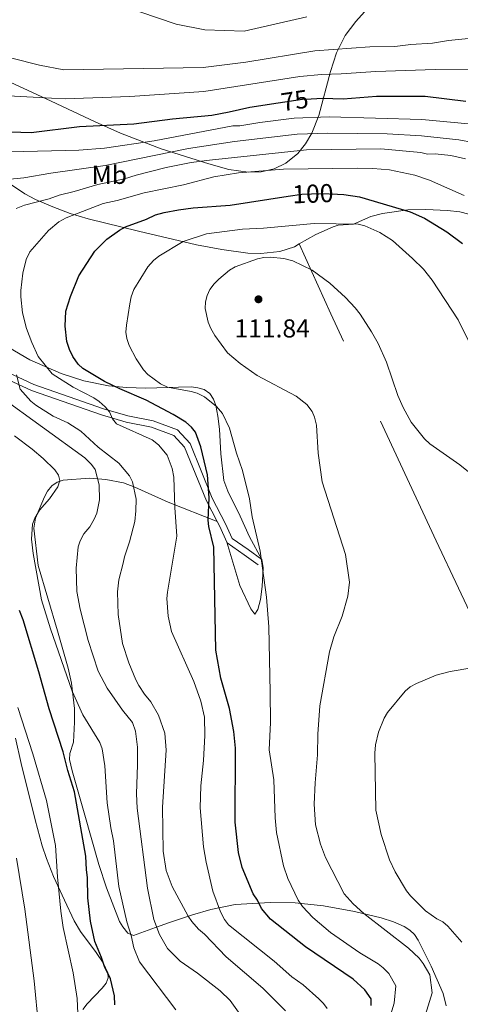
# Model space of a CAD drawing. Extents: x 613261 to 620105, y 794364 to 799097.
# Drawn here: x 619115 to 619286, y 794786 to 795167 of the extents above; entities that cross this region are included whole.
import ezdxf
from ezdxf.enums import TextEntityAlignment as Align

# ---------------------------------------------------------------- set-up
doc = ezdxf.new("R2010")
doc.units = 0
doc.header["$MEASUREMENT"] = 0
for name, pattern in [('DGN Style 2', [85.28091, 51.168546, -34.11236400000001]), ('DGN Style 3', [119.39327400000002, 85.28091, -34.11236400000001]), ('DGN Style 5', [59.69663700000001, 25.584273, -34.11236400000001])]:
    doc.linetypes.add(name, pattern=pattern)
for name, color, linetype in [('Nivel 11', 7, 'Continuous'), ('Nivel 20', 7, 'Continuous'), ('Nivel 21', 7, 'Continuous'), ('Nivel 22', 7, 'Continuous'), ('Nivel 35', 7, 'Continuous'), ('Nivel 36', 7, 'Continuous'), ('Nivel 37', 7, 'Continuous'), ('Nivel 4', 7, 'Continuous'), ('Nivel 41', 7, 'Continuous'), ('Nivel 5', 7, 'Continuous'), ('Nivel 57', 7, 'Continuous'), ('Nivel 7', 7, 'Continuous')]:
    doc.layers.add(name, color=color, linetype=linetype)
doc.styles.add('Style-arial', font='arial.shx', dxfattribs={"bigfont": 'arialbig.shx'})
doc.styles.add('Style-ariali', font='ariali.shx', dxfattribs={"bigfont": 'arialibig.shx'})
doc.styles.add('Style-arialn', font='arialn.shx', dxfattribs={"bigfont": 'arialnbig.shx'})

# ---------------------------------------------------------------- blocks, each defined once
blk = doc.blocks.new('5PATER')
at = {"layer": 'Nivel 7', "linetype": 'Continuous', "lineweight": 0}
h = blk.add_hatch(color=19, dxfattribs=at)
edge = h.paths.add_edge_path()
edge.add_ellipse((1.001171767711639e-08, 1.001171767711639e-08), major_axis=(-1.095731442945027, -1.110710700472634), ratio=0.9994222409660316, start_angle=0, end_angle=360)

msp = doc.modelspace()

# ---------------------------------------------------------------- linework, layer by layer
at = {"layer": 'Nivel 11', "color": 142, "linetype": 'DGN Style 3', "lineweight": 13}
msp.add_polyline3d([(619112.497, 794653.6769999999, 65.68), (619115.129, 794657.9240000001, 65.68), (619118.622, 794664.513, 65.68), (619122.135, 794672.379, 65.68), (619124.6440000001, 794679.44, 65.68), (619126.1089999999, 794687.1840000001, 65.68), (619126.571, 794697.185, 65.68), (619126.216, 794704.9040000001, 65.68), (619124.355, 794727.331, 65.68), (619124.1070000001, 794755.193, 65.295), (619122.94, 794772.2080000001, 65.232), (619120.6140000001, 794795.091, 65.227), (619117.0930000001, 794822.9240000001, 64.81700000000001), (619113.844, 794842.656, 64.906)], dxfattribs=at)
at = {"layer": 'Nivel 20', "color": 19, "linetype": 'DGN Style 2', "lineweight": 0}
msp.add_polyline3d([(619306.074, 794900.5900000001, 117.718), (619305.3500000001, 794902.2180000001, 117.655), (619293.5009999999, 794928.913, 114.619), (619276.247, 794965.52, 111.582), (619235.4580000001, 795053.4950000001, 111.076), (619223.247, 795080.523, 108.714)], dxfattribs=at)
at = {"layer": 'Nivel 21', "color": 19, "linetype": 'DGN Style 3', "lineweight": 0, "extrusion": (-0.2198690558403631, 0.0048892955249008, 0.9755171413527994), "elevation": -132155.7403697665, "flags": 128}
msp.add_lwpolyline([(-808542.2420207334, 586663.8170873311), (-808540.3604341175, 586664.8720000321), (-808534.4023702957, 586667.7957451467)], dxfattribs=at)
at = {"layer": 'Nivel 21', "color": 19, "linetype": 'DGN Style 3', "lineweight": 0}
for points in [[(619070.7209999999, 795165.7110000001, 65.924), (619067.3640000001, 795143.0830000001, 69.433), (619063.3489999999, 795129.9010000001, 71.32300000000001), (619060.804, 795119.648, 72.403), (619061.2749999999, 795105.368, 75.236), (619065.5009999999, 795089.166, 78.206), (619068.8430000001, 795079.3400000001, 79.42), (619073.513, 795069.798, 81.04), (619078.9739999999, 795060.547, 82.66), (619086.0320000001, 795051.06, 84.279), (619094.1270000001, 795041.878, 85.764), (619101.7050000001, 795034.2490000001, 87.249), (619109.074, 795028.682, 88.328), (619119.6030000001, 795023.7350000001, 89.94800000000001), (619146.7180000001, 795014.3289999999, 94.807), (619156.3289999999, 795011.5390000001, 95.752), (619166.0700000001, 795009.577, 96.96600000000001), (619174.706, 795006.413, 97.641), (619178.898, 795001.858, 97.911), (619187.3019999999, 794981.0430000001, 99.936), (619191.477, 794972.9780000001, 100.918)], [(619195.183, 794965.054, 101.793), (619195.315, 794964.7620000001, 101.825), (619201.977, 794960.182, 102.77), (619207.2919999999, 794956.3130000001, 104.795)]]:
    msp.add_polyline3d(points, dxfattribs=at)
at = {"layer": 'Nivel 21', "color": 19, "linetype": 'Continuous', "lineweight": 0}
msp.add_polyline3d([(619073.1939999999, 795165.344, 65.924), (619069.8090000001, 795142.5320000001, 69.433), (619065.76, 795129.236, 71.32300000000001), (619063.315, 795119.3829999999, 72.403), (619063.764, 795105.729, 75.236), (619067.898, 795089.885, 78.206), (619071.158, 795080.2949999999, 79.42), (619075.716, 795070.9850000001, 81.04), (619081.0590000001, 795061.932, 82.66), (619087.9750000001, 795052.635, 84.279), (619095.9539999999, 795043.587, 85.764), (619103.354, 795036.1359999999, 87.249), (619110.3729999999, 795030.8330000001, 88.328), (619120.5460000001, 795026.054, 89.94800000000001), (619147.477, 795016.712, 94.807), (619156.926, 795013.97, 95.752), (619166.7509999999, 795011.99, 96.96600000000001), (619176.135, 795008.5519999999, 97.641), (619181.0449999999, 795003.217, 97.911), (619189.577, 794982.088, 99.936), (619194.7150000001, 794972.165, 101.15), (619197.3060000001, 794966.4269999999, 101.825), (619203.422, 794962.223, 102.77), (619208.763, 794958.334, 104.795)], dxfattribs=at)
at = {"layer": 'Nivel 22', "color": 25, "linetype": 'DGN Style 5', "lineweight": 30, "flags": 128}
for points, elevation in [([(619215.044, 795135.146), (619224.479, 795136.564), (619227.8160000001, 795136.7380000001)], 75), ([(619218.929, 795099.0279999999), (619224.2409999999, 795099.8489999999), (619231.6680000001, 795100.1300000001), (619238.102, 795099.835)], 100)]:
    msp.add_lwpolyline(points, dxfattribs=dict(at, elevation=elevation))
at = {"layer": 'Nivel 35', "color": 92, "linetype": 'DGN Style 3', "lineweight": 0}
for points in [[(619252.02, 795174.338, 83.994), (619245.102, 795166.7, 85.543)], [(619245.102, 795166.7, 85.543), (619240.9780000001, 795161.288, 86.70100000000001), (619237.6810000001, 795154.5760000001, 88.141), (619235.3200000001, 795147.3670000001, 89.71300000000001), (619230.771, 795130.2180000001, 93.685), (619228.087, 795123.4170000001, 95.431), (619225.699, 795119.2779999999, 96.58200000000001), (619222.6680000001, 795115.5530000001, 97.711), (619218.1100000001, 795111.831, 98.991), (619213.479, 795109.601, 100.141), (619208.5349999999, 795108.4839999999, 101.362), (619203.456, 795108.297, 102.509), (619195.969, 795109.358, 103.775), (619188.2339999999, 795111.612, 103.994), (619181.3319999999, 795113.729, 102.908), (619176.7320000001, 795115.173, 101.667), (619169.851, 795117.4310000001, 99.279), (619154.02, 795123.415, 93.012), (619144.3090000001, 795127.8060000001, 89.555), (619127.2390000001, 795135.848, 82.818), (619116.416, 795140.8700000001, 79.34700000000001), (619111.6810000001, 795143.0009999999, 78.291)], [(619113.4310000001, 794889.078, 80.626), (619115.6680000001, 794879.3559999999, 80.903), (619121.057, 794857.5320000001, 82.521), (619123.783, 794847.388, 82.769), (619125.3800000001, 794842.5860000001, 82.474), (619128.19, 794835.497, 81.634), (619132.3570000001, 794826.352, 80.365), (619136.192, 794818.354, 79.758), (619138.631, 794814.1969999999, 80.389), (619144.709, 794806.0970000001, 83.812), (619147.399, 794802.0660000001, 85.316), (619149.129, 794798.2890000001, 85.83200000000001), (619149.257, 794796.2620000001, 85.64), (619148.476, 794794.2749999999, 85.20700000000001), (619147.0290000001, 794792.304, 84.61), (619141.118, 794786.227, 82.589), (619139.435, 794784.0630000001, 82.09400000000001)]]:
    msp.add_polyline3d(points, dxfattribs=at)
at = {"layer": 'Nivel 36', "color": 92, "linetype": 'Continuous', "lineweight": 0}
for points in [[(619111.148, 795103.909, 86.605), (619117.0349999999, 795099.909, 88.858), (619121.219, 795097.753, 90.284), (619127.8859999999, 795094.895, 92.408), (619134.6340000001, 795092.3589999999, 94.471), (619141.5090000001, 795090.2239999999, 96.495), (619161.0149999999, 795085.5079999999, 101.819), (619183.5349999999, 795080.2390000001, 105.87), (619193.253, 795078.446, 107.436), (619203.348, 795076.9880000001, 108.741), (619208.365, 795076.8400000001, 108.889), (619215.764, 795077.5819999999, 108.804), (619221.3640000001, 795079.456, 108.505), (619223.247, 795080.523, 108.199)], [(619223.247, 795080.523, 108.199), (619229.6669999999, 795084.162, 107.156), (619236.3729999999, 795087.1410000001, 105.504), (619238.2550000001, 795087.7930000001, 105.131), (619244.189, 795088.146, 104.794), (619250.9480000001, 795091.1140000001, 103.479), (619255.4909999999, 795092.281, 102.706), (619265.284, 795093.706, 101.135), (619272.209, 795093.8859999999, 99.982), (619280.5590000001, 795093.5179999999, 98.382), (619285.3470000001, 795093.0079999999, 96.86500000000001), (619288.8160000001, 795092.048, 96.665)], [(619208.763, 794958.334, 104.795), (619204.0460000001, 794967.115, 103.898), (619200.44, 794975.0630000001, 102.939), (619195.5959999999, 794984.7949999999, 102.77), (619194.1100000001, 794988.9210000001, 102.77), (619192.9199999999, 794999.189, 102.919), (619192.3929999999, 795008.8570000001, 104.457), (619191.783, 795013.7920000001, 104.638), (619190.9140000001, 795018.0150000001, 104.795), (619190.065, 795020.462, 105.086), (619188.6669999999, 795022.621, 105.479), (619186.5079999999, 795024.162, 105.807), (619184.0449999999, 795024.8640000001, 105.948), (619181.5320000001, 795025.1429999999, 105.949), (619176.506, 795025.101, 105.469), (619163.824, 795024.652, 102.095), (619156.4040000001, 795024.913, 101.103), (619149.494, 795025.598, 99.93900000000001), (619139.8740000001, 795027.5800000001, 98.057), (619131.142, 795030.379, 96.279), (619119.003, 795035.6470000001, 93.831), (619110.804, 795040.381, 92.131)], [(619280.1440000001, 794785.524, 112.849), (619278.967, 794790.3030000001, 112.007), (619274.23, 794800.7650000001, 110.657), (619269.227, 794810.953, 110.995), (619267.798, 794813.0279999999, 111.164), (619265.9850000001, 794814.7860000001, 111.381), (619263.872, 794816.2110000001, 111.577), (619259.746, 794817.99, 111.672), (619254.99, 794819.524, 111.29), (619244.604, 794821.9880000001, 109.289), (619232.666, 794824.2490000001, 106.34), (619221.6599999999, 794825.378, 103.141), (619212.065, 794825.55, 100.337), (619198.5050000001, 794824.717, 96.331), (619189.0279999999, 794822.8230000001, 93.493), (619181.9469999999, 794820.652, 91.163), (619173.075, 794817.693, 87.737), (619167.6540000001, 794815.807, 85.381), (619159.057, 794812.6410000001, 80.964), (619156.973, 794813.5860000001, 80.061), (619154.922, 794816.024, 79.516), (619153.682, 794818.138, 79.22200000000001), (619148.6969999999, 794831.1070000001, 78.429), (619145.709, 794840.26, 77.927), (619140.03, 794860.158, 76.577), (619136.6529999999, 794872.023, 74.497), (619135.381, 794876.5430000001, 74.169), (619134.3389999999, 794880.865, 74.89), (619134.4450000001, 794883.1340000001, 75.802), (619135.827, 794887.5959999999, 77.856), (619136.317, 794895.307, 79.269), (619136.2209999999, 794900.5989999999, 79.952), (619135.0930000001, 794910.4639999999, 80.905), (619133.841, 794916.2239999999, 81.301), (619129.736, 794930.662, 81.724), (619122.212, 794956.03, 80.544), (619120.5660000001, 794970.446, 80.303), (619121.1399999999, 794974.321, 80.05), (619124.7250000001, 794982.6130000001, 78.734), (619125.818, 794984.8090000001, 78.676), (619127.446, 794986.8640000001, 78.938), (619129.6000000001, 794988.3319999999, 79.444), (619131.932, 794989.0449999999, 79.984), (619142.0360000001, 794989.781, 82.281), (619148.392, 794989.2890000001, 84.096), (619155.2919999999, 794988.0160000001, 86.874), (619159.577, 794986.3800000001, 88.525), (619172.5320000001, 794980.5150000001, 93.33800000000001), (619191.477, 794972.9780000001, 100.917)], [(619195.183, 794965.054, 101.794), (619200.1939999999, 794948.263, 102.779), (619204.456, 794939.264, 103.481), (619205.9950000001, 794937.1410000001, 103.471), (619207.2679999999, 794938.994, 104.214), (619208.236, 794942.869, 104.614), (619208.8670000001, 794947.8289999999, 104.773), (619209.2409999999, 794955.0619999999, 104.869), (619208.763, 794958.334, 104.795)]]:
    msp.add_polyline3d(points, dxfattribs=at)
at = {"layer": 'Nivel 4', "color": 25, "linetype": 'Continuous', "lineweight": 30, "flags": 128}
for points, elevation in [([(619065.4010000001, 795050.1950000001), (619062.834, 795058.159), (619058.6329999999, 795078.496), (619057.726, 795086.544), (619057.594, 795095.7320000001), (619057.8219999999, 795098.389), (619058.574, 795101.584), (619059.7320000001, 795103.7990000001), (619061.6939999999, 795106.1400000001), (619062.9909999999, 795108.281), (619066.26, 795115.936), (619071.7779999999, 795122.0689999999), (619076.818, 795125.196), (619082.3640000001, 795127.131), (619088.838, 795127.017), (619107.354, 795124.033), (619119.567, 795123.675), (619138.2110000001, 795126.048), (619159.1710000001, 795127.0260000001), (619174.163, 795128.9550000001), (619189.368, 795130.4739999999), (619196.152, 795131.6529999999), (619204.163, 795133.5109999999), (619215.044, 795135.146)], 75), ([(619227.8160000001, 795136.7380000001), (619232.2820000001, 795136.97), (619240.2450000001, 795136.7720000001), (619253.125, 795137.763), (619271.967, 795137.763), (619287.652, 795135.861)], 75), ([(619176.558, 795093.693), (619182.209, 795094.48), (619196.524, 795095.5660000001), (619218.929, 795099.0279999999)], 100), ([(619238.102, 795099.835), (619240.52, 795099.7239999999), (619246.5490000001, 795098.7479999999), (619266.1699999999, 795092.9480000001), (619271.692, 795090.4890000001), (619280.341, 795085.217), (619286.3670000001, 795080.7490000001)], 100), ([(619251.1359999999, 794785.6540000001), (619251.101, 794788.1300000001), (619248.575, 794791.6329999999), (619244.0930000001, 794795.8160000001), (619225.6939999999, 794808.2960000001), (619212.095, 794819.074), (619208.649, 794823.1910000001), (619207.038, 794826.433), (619205.4110000001, 794828.8870000001), (619201.1980000001, 794839.0900000001), (619199.706, 794844.8740000001), (619198.479, 794856.584), (619198.602, 794885.2309999999), (619197.979, 794891.7679999999), (619196.2720000001, 794900.558), (619192.9180000001, 794912.3640000001), (619190.9909999999, 794923.163), (619190.2509999999, 794963.1370000001), (619188.193, 794971.0700000001), (619187.959, 794973.5630000001), (619188.3970000001, 794982.243), (619187.7339999999, 794991.0560000001), (619185.104, 795001.9890000001), (619183.078, 795007.622), (619181.571, 795009.615), (619179.3489999999, 795011.49), (619174.486, 795014.479), (619163.9709999999, 795020.091), (619153.8260000001, 795024.371), (619147.9469999999, 795027.2960000001), (619139.56, 795032.3090000001), (619137.756, 795034.037), (619135.645, 795036.996), (619134.2760000001, 795039.6030000001), (619133.264, 795042.77), (619132.6070000001, 795048.665), (619132.879, 795054.5079999999), (619134.7450000001, 795060.1950000001), (619137.993, 795068.203), (619144.158, 795077.7039999999), (619148.764, 795082.3319999999), (619153.6229999999, 795085.9110000001), (619155.949, 795087.21), (619164.102, 795090.1100000001), (619167.5619999999, 795091.797), (619170.9099999999, 795092.7280000001), (619176.558, 795093.693)], 100), ([(619151.845, 794785.8019999999), (619151.8049999999, 794789.3130000001), (619150.2080000001, 794795.9199999999), (619147.8899999999, 794800.6640000001), (619146.774, 794804.165), (619144.199, 794810.3489999999), (619142.4299999999, 794818.203), (619141.4720000001, 794827.3119999999), (619141.361, 794835.189), (619140.906, 794838.085), (619140.6640000001, 794843.479), (619136.334, 794868.2920000001), (619133.73, 794876.5490000001), (619131.8640000001, 794883.8219999999), (619126.415, 794900.46), (619122.5079999999, 794914.855), (619116.3870000001, 794934.939), (619115.0079999999, 794938.635)], 75)]:
    msp.add_lwpolyline(points, dxfattribs=dict(at, elevation=elevation))
at = {"layer": 'Nivel 5', "color": 25, "linetype": 'Continuous', "lineweight": 0, "flags": 128}
for points, elevation in [([(619161.5120000001, 795170.493), (619175.612, 795165.6410000001), (619186.6840000001, 795163.49), (619201.912, 795162.9709999999), (619226.1329999999, 795168.4720000001)], 60), ([(619250.5630000001, 795156.8800000001), (619260.2320000001, 795157.034), (619266.4140000001, 795157.784), (619274.8700000001, 795158.3230000001), (619280.9890000001, 795159.3160000001), (619296.507, 795160.852), (619308.8300000001, 795161.0349999999), (619318.1259999999, 795160.503), (619336.5190000001, 795157.8870000001), (619342.953, 795156.429), (619363.828, 795150.31), (619366.27, 795149.6810000001), (619368.7649999999, 795149.4909999999), (619372.0190000001, 795149.7620000001), (619374.4210000001, 795150.4510000001), (619376.713, 795151.5560000001), (619381, 795155.8600000001), (619382.517, 795158.092), (619384.4880000001, 795159.4469999999), (619383.828, 795159.217), (619386.8770000001, 795162.577), (619393.061, 795166.81), (619396.092, 795167.7930000001)], 65), ([(619112.0390000001, 795152.5420000001), (619122.753, 795149.794), (619132.1329999999, 795147.997), (619186.038, 795148.912), (619202.5959999999, 795150.9140000001), (619229.2949999999, 795155.271), (619250.5630000001, 795156.8800000001)], 65), ([(619110.7320000001, 795137.892), (619127.365, 795136.9450000001), (619132.719, 795136.71), (619157.659, 795137.692), (619186.3189999999, 795139.554), (619223.406, 795145.3489999999), (619231.8770000001, 795146.209), (619239.5249999999, 795146.382), (619252.885, 795147.338), (619275.892, 795148.092), (619311.213, 795148.2520000001)], 70), ([(619111.3999999999, 795116.189), (619137.94, 795116.869), (619147.9040000001, 795117.649), (619167.1540000001, 795120.48), (619197.51, 795126.2479999999), (619200.274, 795126.287), (619207.98, 795127.598), (619221.244, 795129.288), (619234.78, 795129.8130000001), (619270.7390000001, 795128.774), (619288.7320000001, 795127.065)], 80), ([(619110.091, 795105.54), (619116.6499999999, 795106.196), (619127.1429999999, 795107.9809999999), (619148.0860000001, 795110.935), (619180.415, 795117.449), (619198.1410000001, 795120.1499999999), (619222.435, 795123.0220000001), (619234.271, 795123.476), (619257.287, 795123.217), (619270.493, 795122.382), (619285.0050000001, 795120.8770000001), (619290.592, 795119.862)], 85), ([(619287.5220000001, 795113.4909999999), (619281.8740000001, 795114.827), (619275.895, 795115.406), (619272.9099999999, 795115.3640000001), (619270.247, 795115.99), (619254.8090000001, 795117.4280000001), (619226.112, 795117.027), (619188.517, 795112.936), (619181.3970000001, 795112.085), (619171.6840000001, 795110.087), (619160.1259999999, 795107.2139999999), (619155.611, 795105.75), (619145.3570000001, 795103.615), (619136.108, 795100.831), (619130.3910000001, 795099.4539999999), (619126.527, 795098.0420000001), (619116.9410000001, 795095.585), (619113.6429999999, 795094.212)], 90), ([(619115.5, 795062.551), (619116.318, 795069.165), (619117.5430000001, 795074.5220000001), (619119.023, 795077.469), (619126.2309999999, 795085.703), (619130.165, 795089.075), (619133.017, 795090.6640000001), (619147.318, 795096.24), (619152.835, 795097.406), (619163.179, 795100.3770000001), (619178.395, 795103.466), (619190.23, 795106.5), (619199.7320000001, 795108.1229999999), (619217.1869999999, 795109.4469999999), (619245.699, 795109.942), (619251.7309999999, 795109.808), (619258.1200000001, 795109.2110000001), (619267.912, 795107.1610000001), (619273.629, 795105.1880000001), (619287.064, 795099.3500000001)], 95), ([(619187.3770000001, 795084.4299999999), (619201.2320000001, 795086.2679999999), (619209.413, 795086.655), (619229.075, 795088.449), (619246.04, 795088.2420000001), (619248.594, 795087.504), (619254.4909999999, 795084.933), (619259.317, 795081.8659999999), (619267.119, 795074.9380000001), (619271.277, 795070.794), (619274.6499999999, 795066.47), (619284.7039999999, 795051.101), (619289.1510000001, 795042.185)], 105), ([(619257.696, 794778.8970000001), (619260.0320000001, 794786.5360000001), (619260.5900000001, 794793.202), (619257.9140000001, 794797.9639999999), (619255.736, 794800.2110000001), (619253.7250000001, 794801.7309999999), (619246.699, 794805.9439999999), (619235.369, 794813.8670000001), (619228.48, 794819.7309999999), (619224.466, 794824), (619222.8489999999, 794826.4110000001), (619218.8700000001, 794834.7450000001), (619217.1410000001, 794839.6969999999), (619214.416, 794852.5959999999), (619213.895, 794858.294), (619213.4650000001, 794873.04), (619211.6429999999, 794884.625), (619212.1270000001, 794895.1980000001), (619211.9920000001, 794906.967), (619211.5249999999, 794932.2820000001), (619210.5889999999, 794943.7690000001), (619208.1270000001, 794961.538), (619205.0360000001, 794974.8970000001), (619203.9709999999, 794981.8260000001), (619201.274, 794992.7350000001), (619198.9680000001, 794999.4480000001), (619196.287, 795009.2520000001), (619193.5360000001, 795014.8119999999), (619191.209, 795017.584), (619186.577, 795021.298), (619183.756, 795022.683), (619181.378, 795023.435), (619172.301, 795025.1259999999), (619169.6089999999, 795026.382), (619164.702, 795029.9269999999), (619162.986, 795031.756), (619160.1000000001, 795035.98), (619157.466, 795041.2150000001), (619156.544, 795043.8559999999), (619156.1740000001, 795046.3319999999), (619156.351, 795049.108), (619157.6810000001, 795057.362), (619158.196, 795060.024), (619159.2609999999, 795062.9140000001), (619164.635, 795071.6880000001), (619166.8330000001, 795074.085), (619168.922, 795075.7660000001), (619178.3389999999, 795081.507), (619187.3770000001, 795084.4299999999)], 105), ([(619271.547, 794780.436), (619274.6680000001, 794790.44), (619273.794, 794797.504), (619271.189, 794801.8910000001), (619269.663, 794803.871), (619265.466, 794807.781), (619248.2479999999, 794821.2509999999), (619244.104, 794824.952), (619240.6780000001, 794828.8999999999), (619233.3770000001, 794842.8700000001), (619231.4340000001, 794848.0630000001), (619229.537, 794855.629), (619229.071, 794863.6200000001), (619229.396, 794871.8049999999), (619230.3530000001, 794882.7010000001), (619230.446, 794890.619), (619231.1599999999, 794901.682), (619235.0009999999, 794922.625), (619236.6769999999, 794928.3489999999), (619239.881, 794936.355), (619242.0419999999, 794944.1200000001), (619242.6810000001, 794949.554), (619241.1329999999, 794960.2110000001), (619232.1540000001, 794988.439), (619230.5760000001, 794999.5290000001), (619229.8829999999, 795010.3019999999), (619229.176, 795013.388), (619228.179, 795015.6780000001), (619226.121, 795018.321), (619222.064, 795021.621), (619207.02, 795029.642), (619200.3389999999, 795034.27), (619195.4299999999, 795038.3459999999), (619190.5789999999, 795045.1340000001), (619188.994, 795047.7650000001), (619187.963, 795050.294), (619186.899, 795055.523), (619186.9610000001, 795058.0860000001), (619187.5889999999, 795060.5519999999), (619188.6140000001, 795062.854), (619190.2820000001, 795065.129), (619192.0760000001, 795066.9010000001), (619196.3049999999, 795070.426), (619198.462, 795071.692), (619207.0800000001, 795074.78), (619209.514, 795075.327), (619212.0320000001, 795075.462), (619217.2509999999, 795074.923), (619220.8030000001, 795073.9780000001), (619228.2609999999, 795070.4340000001), (619235.078, 795065.3319999999), (619241.128, 795059.7779999999), (619244.9439999999, 795055.74), (619246.858, 795053.335), (619251.2660000001, 795046.541), (619253.8219999999, 795042.0420000001), (619257.071, 795034.791), (619261.3459999999, 795021.8030000001), (619263.473, 795017.1370000001)], 110), ([(619234.0349999999, 794784.381), (619232.621, 794786.4280000001), (619230.827, 794788.172), (619224.7790000001, 794793.615), (619220.3130000001, 794796.649), (619213.5930000001, 794802.746), (619195.906, 794816.8870000001), (619194.3459999999, 794818.841), (619192.7550000001, 794821.915), (619189.7690000001, 794829.834), (619187.1769999999, 794841.077), (619186.209, 794847.034), (619184.8659999999, 794862.2069999999), (619185.212, 794870.6840000001), (619186.1810000001, 794880.429), (619186.7069999999, 794890.1670000001), (619186.581, 794897.2039999999), (619185.1939999999, 794903.415), (619182.4310000001, 794911.1170000001), (619173.7550000001, 794930.456), (619172.565, 794936.4110000001), (619172.013, 794943.1980000001), (619172.213, 794945.6939999999), (619175.8999999999, 794967.351), (619175.0689999999, 794978.466), (619174.683, 794990.182), (619174.068, 794993.5420000001), (619172.129, 794998.771), (619168.757, 795002.7039999999), (619166.2960000001, 795004.6599999999), (619152.479, 795010.892), (619150.9210000001, 795012.8470000001), (619149.7660000001, 795015.5020000001), (619148.202, 795017.453), (619145.784, 795019.507), (619143.73, 795020.929), (619135.7110000001, 795025.0179999999), (619127.676, 795030.213), (619122.273, 795036.9920000001), (619119.7309999999, 795042.3459999999), (619117.6980000001, 795047.7650000001), (619116.1599999999, 795053.8870000001), (619115.5050000001, 795060.051), (619115.5, 795062.551)], 95), ([(619113.798, 795029.8470000001), (619115.2919999999, 795024.2390000001), (619119.338, 795019.652), (619121.2749999999, 795018.0700000001), (619128.0449999999, 795013.8030000001), (619133.7209999999, 795011.229), (619138.743, 795007.9820000001), (619145.4650000001, 795001.774), (619153.449, 794995.649), (619157.564, 794990.665), (619158.699, 794988.436), (619160.0730000001, 794981.6440000001), (619160.0390000001, 794977.22), (619159.6159999999, 794973.078), (619157.612, 794965.163), (619155.578, 794959.3640000001), (619155.131, 794956.953), (619153.395, 794950.4850000001), (619152.888, 794945.815), (619153.1300000001, 794937.0190000001), (619154.7919999999, 794925.777), (619157.2550000001, 794918.3430000001), (619160.0020000001, 794911.747), (619161.22, 794909.565), (619163.398, 794906.155)], 90), ([(619201.0190000001, 794781.1740000001), (619196.507, 794787.524), (619192.6950000001, 794791.23), (619183.882, 794798.0860000001), (619177.104, 794802.764), (619172.2139999999, 794807.6170000001), (619169.132, 794813.0279999999), (619166.99, 794818.9040000001), (619164.4890000001, 794831.084), (619160.5149999999, 794861.99), (619160.2050000001, 794867.5819999999), (619160.7110000001, 794878.8589999999), (619160.6240000001, 794885.655), (619159.8740000001, 794891.837), (619158.7209999999, 794895.138), (619154.8940000001, 794899.95), (619148.885, 794908.4680000001), (619145.3910000001, 794915.121), (619141.585, 794926.913), (619138.4240000001, 794939.0630000001), (619137.217, 794945.922), (619136.869, 794954.9850000001), (619137.638, 794963.179), (619138.4510000001, 794965.5390000001), (619139.9340000001, 794968.246), (619142.172, 794970.983), (619143.9010000001, 794973.882), (619144.9720000001, 794976.3300000001), (619145.9880000001, 794981.463), (619145.756, 794987.2390000001), (619144.2930000001, 794993.128), (619142.8500000001, 794995.1680000001), (619140.2479999999, 794997.716), (619107.547, 795021.4450000001)], 85), ([(619263.473, 795017.1370000001), (619266.578, 795011.4820000001), (619271.6499999999, 795005.0619999999), (619273.7660000001, 795003.182), (619285.3859999999, 794995.05), (619289.9739999999, 794991.244)], 110), ([(619120.0660000001, 794972.006), (619120.8740000001, 794974.3589999999), (619122.6869999999, 794977.4850000001), (619126.5630000001, 794981.773), (619129.8130000001, 794986.5179999999), (619130.604, 794988.8999999999), (619130.027, 794990.9439999999), (619128.6880000001, 794993.0549999999), (619124.1300000001, 794997.496), (619119.933, 795001.031), (619112.9990000001, 795006.169)], 80), ([(619175.5149999999, 794783.9739999999), (619161.4839999999, 794802.479), (619159.185, 794807.959), (619158.247, 794812.7579999999), (619156.514, 794817.986), (619153.3940000001, 794831.7380000001), (619151.372, 794849.4280000001), (619150.3360000001, 794854.368), (619148.9539999999, 794864.0460000001), (619148.0149999999, 794878.413), (619147, 794885.0279999999), (619146.1359999999, 794887.504), (619139.5460000001, 794898.1950000001), (619135.3800000001, 794907.297), (619126.9950000001, 794931.466), (619123.5190000001, 794942.7509999999), (619120.2250000001, 794960.6740000001), (619119.5789999999, 794966.193), (619120.0660000001, 794972.006)], 80), ([(619286.1170000001, 794810.148), (619280.7209999999, 794816.375), (619278.784, 794817.956), (619276.4990000001, 794819.1769999999), (619272.1240000001, 794822.2250000001), (619266.2930000001, 794828.004), (619264.736, 794829.963), (619260.4110000001, 794837.3200000001), (619258.142, 794842.0179999999), (619254.881, 794851.811), (619252.8870000001, 794861.21), (619252.4650000001, 794883.3200000001), (619252.7520000001, 794886.53), (619253.8899999999, 794891.5020000001), (619256.145, 794896.862), (619257.395, 794899.0260000001), (619264.29, 794907.371), (619266.216, 794908.963), (619268.558, 794910.263), (619276.169, 794913.49), (619281.6640000001, 794914.9010000001), (619290.074, 794916.412)], 115), ([(619163.398, 794906.155), (619165.7620000001, 794903.203), (619168.76, 794898.1000000001), (619171.2409999999, 794891.006), (619171.709, 794884.5279999999), (619170.3160000001, 794862.463), (619170.618, 794845.362), (619171.7620000001, 794837.8870000001), (619174.068, 794831.665), (619180.2010000001, 794820.1410000001), (619181.6969999999, 794818.1400000001), (619184.2509999999, 794815.2220000001), (619186.601, 794813.264), (619195.0190000001, 794804.426), (619209.122, 794792.3500000001), (619217.871, 794783.517)], 90), ([(619137.618, 794782.4539999999), (619137.26, 794788.254), (619135.7380000001, 794798.185), (619131.9510000001, 794815.7849999999), (619130.977, 794822.1680000001), (619129.685, 794835.4199999999), (619128.9610000001, 794847.5730000001), (619125.399, 794864.939), (619120.1669999999, 794883.111), (619114.3859999999, 794900.9979999999)], 70)]:
    msp.add_lwpolyline(points, dxfattribs=dict(at, elevation=elevation))
at = {"layer": 'Nivel 57', "color": 92, "linetype": 'DGN Style 3', "lineweight": 0}
for points in [[(619111.6810000001, 795143.0009999999, 78.291), (619116.416, 795140.8700000001, 79.34700000000001), (619127.2390000001, 795135.848, 82.818), (619144.3090000001, 795127.8060000001, 89.555), (619154.02, 795123.415, 93.012), (619169.851, 795117.4310000001, 99.279), (619176.7320000001, 795115.173, 101.667), (619181.3319999999, 795113.729, 102.908), (619188.2339999999, 795111.612, 103.994), (619195.969, 795109.358, 103.775), (619203.456, 795108.297, 102.509), (619208.5349999999, 795108.4839999999, 101.362), (619213.479, 795109.601, 100.141), (619218.1100000001, 795111.831, 98.991), (619222.6680000001, 795115.5530000001, 97.711), (619225.699, 795119.2779999999, 96.58200000000001), (619228.087, 795123.4170000001, 95.431), (619230.771, 795130.2180000001, 93.685), (619235.3200000001, 795147.3670000001, 89.71300000000001), (619237.6810000001, 795154.5760000001, 88.141), (619240.9780000001, 795161.288, 86.70100000000001), (619245.102, 795166.7, 85.543), (619252.02, 795174.338, 83.994)], [(619139.435, 794784.0630000001, 82.09400000000001), (619141.118, 794786.227, 82.589), (619147.0290000001, 794792.304, 84.61), (619148.476, 794794.2749999999, 85.20700000000001), (619149.257, 794796.2620000001, 85.64), (619149.129, 794798.2890000001, 85.83200000000001), (619147.399, 794802.0660000001, 85.316), (619144.709, 794806.0970000001, 83.812), (619138.631, 794814.1969999999, 80.389), (619136.192, 794818.354, 79.758), (619132.3570000001, 794826.352, 80.365), (619128.19, 794835.497, 81.634), (619125.3800000001, 794842.5860000001, 82.474), (619123.783, 794847.388, 82.769), (619121.057, 794857.5320000001, 82.521), (619115.6680000001, 794879.3559999999, 80.903), (619113.4310000001, 794889.078, 80.626)]]:
    msp.add_polyline3d(points, dxfattribs=at)

# ---------------------------------------------------------------- block references
at = {"layer": 'Nivel 7', "color": 19, "linetype": 'Continuous', "lineweight": 0}
msp.add_blockref('5PATER', (619207.462, 795059.091, 111.844), dxfattribs=at)

# ---------------------------------------------------------------- texts
at = {"layer": 'Nivel 37', "color": 92, "linetype": 'Continuous', "lineweight": 0, "style": 'Style-arialn'}
msp.add_text('Mb', height=7.000002, dxfattribs=at).set_placement((619149.7428623526, 795107.2890009999, 87.955), align=Align.MIDDLE_CENTER)
at = {"layer": 'Nivel 41', "color": 25, "linetype": 'Continuous', "lineweight": 0, "style": 'Style-ariali'}
for s, rotation, p in [('75', 8.546210739875692, (619221.4842780251, 795136.113960139, 75)), ('100', 2.166748145867967, (619228.5178684604, 795100.0108070779, 100))]:
    msp.add_text(s, height=7.000002, rotation=rotation, dxfattribs=at).set_placement(p, align=Align.MIDDLE_CENTER)
at = {"layer": 'Nivel 41', "color": 19, "linetype": 'Continuous', "lineweight": 0, "style": 'Style-arial'}
msp.add_text('111.84', height=7.000002, dxfattribs=at).set_placement((619198.1880000001, 795044.3160000001, 111.844))

doc.saveas('drawing.dxf')
